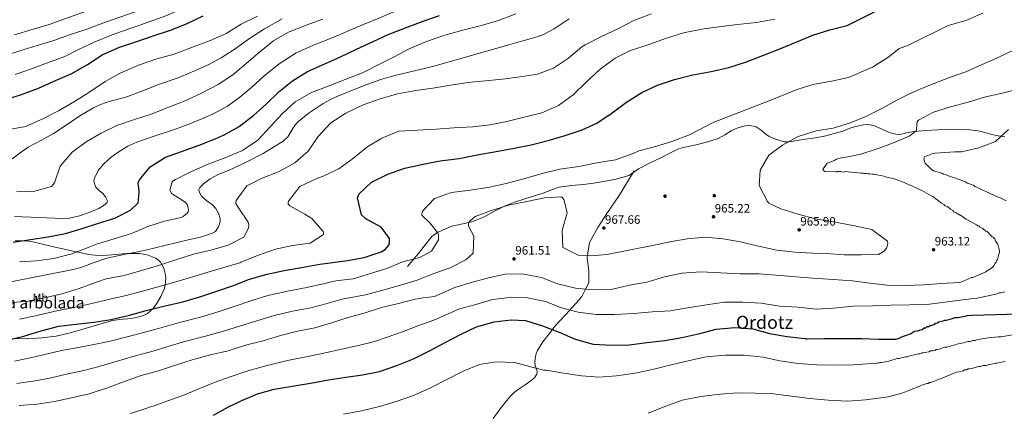
# Model space of a CAD drawing. Extents: x 559659 to 566510, y 742779 to 747468.
# Drawn here: x 564130 to 564998, y 744670 to 745016 of the extents above; entities that cross this region are included whole.
import ezdxf
from ezdxf.enums import TextEntityAlignment as Align

# ---------------------------------------------------------------- set-up
doc = ezdxf.new("R2010")
doc.units = 0
doc.header["$MEASUREMENT"] = 0
doc.linetypes.add('DGN Style 3', pattern=[107.806454, 77.00461, -30.801844])
for name, color, linetype in [('Nivel 17', 7, 'Continuous'), ('Nivel 21', 7, 'Continuous'), ('Nivel 35', 7, 'Continuous'), ('Nivel 37', 7, 'Continuous'), ('Nivel 4', 7, 'Continuous'), ('Nivel 41', 7, 'Continuous'), ('Nivel 45', 7, 'Continuous'), ('Nivel 48', 7, 'Continuous'), ('Nivel 5', 7, 'Continuous'), ('Nivel 59', 7, 'Continuous'), ('Nivel 7', 7, 'Continuous')]:
    doc.layers.add(name, color=color, linetype=linetype)
doc.styles.add('Style-arial', font='arial.shx', dxfattribs={"bigfont": 'arialbig.shx'})
doc.styles.add('Style-arialn', font='arialn.shx', dxfattribs={"bigfont": 'arialnbig.shx'})
doc.styles.add('Style-times', font='times.shx', dxfattribs={"bigfont": 'timesbig.shx'})

# ---------------------------------------------------------------- blocks, each defined once
blk = doc.blocks.new('5PATER_4')
at = {"layer": 'Nivel 7', "linetype": 'Continuous', "lineweight": 0}
h = blk.add_hatch(color=53, dxfattribs=at)
edge = h.paths.add_edge_path()
edge.add_ellipse((0, 0), major_axis=(-1.08, -1.13), ratio=0.999422, start_angle=0, end_angle=360)
blk = doc.blocks.new('5PATER_3')
at = {"layer": 'Nivel 7', "linetype": 'Continuous', "lineweight": 0}
h = blk.add_hatch(color=53, dxfattribs=at)
edge = h.paths.add_edge_path()
edge.add_ellipse((0, 0), major_axis=(-1.08, -1.12), ratio=0.999422, start_angle=0, end_angle=360)
blk = doc.blocks.new('5PERFI_7')
at = {"layer": 'Nivel 17', "linetype": 'Continuous', "lineweight": 0}
h = blk.add_hatch(color=7, dxfattribs=at)
edge = h.paths.add_edge_path()
edge.add_arc((0, 0), 1.56, 315.56217, 675.56217)
blk = doc.blocks.new('5PERFI_6')
at = {"layer": 'Nivel 17', "color": 7, "linetype": 'Continuous', "lineweight": 0}
blk.add_blockref('5PERFI_7', (0, 0), dxfattribs=at)

msp = doc.modelspace()

# ---------------------------------------------------------------- linework, layer by layer
at = {"layer": 'Nivel 21', "color": 7, "linetype": 'DGN Style 3', "lineweight": 0}
for points in [[(564855.74, 744917.4, 964.14), (564848.29, 744915.25, 964.26), (564840.83, 744913.11, 964.38), (564831.82, 744911.37, 964.53), (564822.69, 744910.17, 964.7), (564815.57, 744909.04, 964.83), (564808.46, 744907.96, 965), (564803.99, 744907.97, 965.26), (564797.41, 744909.82, 965.95), (564790.93, 744912.62, 966.58), (564787.85, 744914.5, 966.79), (564783.81, 744918.07, 967.07), (564779.35, 744921.02, 967.36), (564774.53, 744922.28, 967.82), (564769.68, 744922.07, 968.19), (564763.42, 744920.22, 968.18), (564757.3, 744917.58, 968.1), (564751.76, 744913.99, 968.2), (564746.1, 744910.8, 968.28), (564736.41, 744907.74, 968.35), (564726.61, 744905.09, 968.4), (564718.31, 744903.56, 968.43), (564714.21, 744902.69, 968.43), (564710.32, 744901.25, 968.4), (564703.45, 744897.85, 968.3), (564696.58, 744894.45, 968.19), (564686.17, 744889.28, 968.05), (564675.76, 744884.12, 967.92), (564671.59, 744881.13, 967.71), (564667.3, 744878.29, 967.52), (564656.21, 744874.86, 967.27), (564644.82, 744872.78, 967.02), (564636.09, 744871.5, 966.83), (564627.36, 744870.31, 966.63), (564616.56, 744869.32, 966.4), (564605.77, 744868.03, 966.16), (564599.18, 744865.63, 966), (564592.71, 744862.84, 965.85), (564584.11, 744860.24, 965.65), (564575.51, 744857.61, 965.46), (564566.49, 744854.58, 965.25), (564557.59, 744851.22, 965.04), (564555.84, 744850.32, 965), (564548.97, 744846.77, 964.88), (564540.43, 744842.09, 964.83), (564534.2, 744839.42, 964.88), (564527.83, 744837.13, 964.97), (564526.26, 744836.79, 965), (564519.57, 744835.34, 965.65), (564511.31, 744833.52, 967.39), (564507.13, 744831.89, 968.41), (564503.06, 744829.99, 969.32), (564498.72, 744827.89, 970), (564498.08, 744827.58, 970.07), (564493.69, 744824.38, 970.59), (564487.68, 744816.91, 971.23), (564481.88, 744809.31, 970.97), (564477.81, 744804.58, 970), (564476.99, 744803.63, 969.72), (564472.1, 744797.95, 968.05)], [(564855.74, 744917.4, 964.14), (564859.38, 744918.74, 963.65), (564863.01, 744920.09, 963.15), (564868.52, 744921.74, 962.74), (564874.16, 744922.85, 962.55), (564878.49, 744922.99, 962.34), (564882.78, 744922.13, 962.12), (564889.09, 744919.49, 961.78), (564895.35, 744916.73, 961.43), (564899.64, 744915.17, 960.95), (564903.99, 744914.28, 960.36), (564907.61, 744914.58, 959.98), (564913.06, 744916.01, 959.45), (564918.58, 744917.1, 959.07), (564929.11, 744917.72, 958.67), (564939.65, 744918.29, 958.38), (564947.61, 744918.66, 958.21), (564955.57, 744918.97, 958.03), (564965.28, 744918.78, 957.48), (564974.96, 744917.56, 956.57), (564981.03, 744916, 955.68), (564987.06, 744914.31, 954.81), (564992.86, 744913.01, 954.32), (564998.71, 744912.34, 954.08)], [(564547.7, 744663.92, 941.03), (564554.82, 744673.69, 941.72), (564562.46, 744683.15, 942.54), (564566.29, 744686.84, 942.9), (564570.44, 744690.13, 943.26), (564575.77, 744693.74, 943.69), (564581.18, 744697.36, 944.13), (564584.07, 744699.92, 944.39), (564586.18, 744703.16, 944.65), (564586.5, 744705.05, 944.78), (564586.16, 744706.95, 944.91), (564585.7, 744708.21, 945), (564584.8, 744710.74, 945.19), (564584.47, 744713.27, 945.38), (564584.82, 744717.27, 945.72), (564585.58, 744721.25, 946.11), (564586.67, 744723.87, 946.41), (564591.58, 744731.58, 947.58), (564596.88, 744738.46, 949.02), (564599.83, 744742.3, 950), (564601.21, 744744.08, 950.49), (564605.74, 744749.58, 952.02), (564610.98, 744755.03, 953.65), (564615.28, 744759.53, 955), (564616.21, 744760.49, 955.29), (564620.98, 744765.95, 956.86), (564625.76, 744771.4, 958.43), (564628.99, 744777.91, 960), (564631.86, 744783.7, 961.39), (564631.86, 744793.85, 963.38), (564630.41, 744805.46, 964.86), (564630.79, 744807.83, 965), (564632.59, 744819.24, 965.51), (564639.84, 744832.29, 966.17), (564647.82, 744844.62, 966.83), (564658.7, 744860.57, 967.68), (564671.93, 744882.22, 968.81)]]:
    msp.add_polyline3d(points, dxfattribs=at)
at = {"layer": 'Nivel 35', "color": 92, "linetype": 'DGN Style 3', "lineweight": 0}
for points in [[(564174.74, 744811.97, 998.04), (564157.74, 744815.93, 998.5), (564140.74, 744819.89, 998.96), (564135.54, 744820.7, 999.03), (564126.36, 744820.48, 998.89)], [(564111.33, 744734.34, 980.62), (564137.04, 744734.26, 980.03), (564149.89, 744734.93, 979.74), (564162.65, 744736.67, 979.43), (564174.94, 744739.53, 978.99), (564193.03, 744744.84, 978.07), (564211.11, 744749.99, 977.32), (564218.13, 744751.17, 977.29), (564228.83, 744752.21, 977.69), (564234.18, 744753.16, 978), (564239.48, 744754.85, 978.33), (564242.89, 744756.64, 978.58), (564247.96, 744760.99, 979.11), (564251.09, 744764.97, 979.58), (564254.83, 744771.49, 980.44), (564257.59, 744777.95, 981.45), (564258.54, 744781.3, 982.1), (564259.08, 744788, 983.6), (564258.43, 744793.21, 984.89), (564257.27, 744796.95, 985.87), (564254.39, 744801.85, 987.24), (564252.38, 744803.82, 987.82), (564249.99, 744805.38, 988.32), (564242.79, 744808.11, 989.33), (564236.38, 744809.27, 989.94), (564225.01, 744809.39, 990.67), (564207.91, 744807.8, 991.79), (564199.5, 744807.54, 992.77), (564191.28, 744808.47, 994.28), (564183.01, 744810.22, 996.16), (564174.74, 744811.97, 998.04)]]:
    msp.add_polyline3d(points, dxfattribs=at)
at = {"layer": 'Nivel 4', "color": 30, "linetype": 'Continuous', "lineweight": 30, "flags": 128}
for points, elevation in [([(564117.16, 744944.92), (564132, 744949.66), (564147.03, 744955.19), (564161.92, 744961.83), (564176.49, 744968), (564190.05, 744976.14), (564203.15, 744984.66), (564218.3, 744991.31), (564233.54, 744996.24), (564248.77, 745001.51), (564263.22, 745006.24), (564277.27, 745011.82), (564292.02, 745018.86)], 1025), ([(564124.56, 744819.49), (564139.89, 744821.74), (564155.54, 744824.12), (564170.67, 744827.02), (564185.45, 744831.43), (564199.77, 744836.3), (564214.28, 744840.64), (564227.93, 744847.66), (564234.81, 744854.22), (564235.71, 744862.82), (564235.77, 744863.67), (564235.63, 744864.72), (564234.9, 744871.73), (564235.86, 744874.43), (564245.52, 744885.94), (564258.76, 744894.27), (564272.94, 744899.39), (564288.56, 744904.79), (564302.81, 744910.41), (564310.71, 744913.96), (564323.75, 744921.5), (564336.64, 744931.34), (564347.96, 744941.49), (564358.94, 744952.35), (564370.85, 744961.58), (564384.15, 744969.85), (564399.17, 744976.62), (564413.15, 744982.86), (564427.25, 744989.49), (564441.28, 744996.12), (564455.19, 745002.42), (564470.42, 745008.41), (564485.97, 745014.27), (564500.49, 745019.13)], 1000), ([(564769.95, 744977.95), (564785.24, 744983.87), (564800.27, 744989.85), (564815.17, 744995.9), (564829.41, 745001.95), (564844.25, 745006.49), (564859.56, 745010.31), (564885.39, 745023.34)], 975), ([(564118.33, 744732.67), (564134.1, 744736.62), (564149.47, 744741.3), (564164.91, 744745.26), (564179.91, 744747.24), (564195.71, 744748.77), (564211.16, 744751.22), (564227.06, 744754.92), (564243.16, 744759.34), (564258.73, 744763.23), (564274.24, 744766.73), (564289.09, 744771.14), (564303.99, 744776.07), (564318.83, 744781.14), (564332.95, 744786.79), (564348.38, 744791.33), (564363.5, 744794.3), (564378.89, 744797.08), (564394.8, 744799.92), (564403.97, 744801.32), (564419.24, 744803.18), (564434.1, 744805.88), (564448.94, 744810.88), (564452.39, 744813.08), (564455.7, 744816.85), (564456.4, 744818.89), (564456.3, 744822.7), (564448.86, 744832.53), (564435.41, 744839.94), (564431.5, 744843.44), (564428.2, 744858.56), (564429.48, 744862.05), (564440.53, 744872.26), (564454.7, 744879.48), (564469.93, 744884.75), (564485.83, 744888.25), (564501.02, 744891.09), (564517.79, 744893.28), (564533.7, 744896.46), (564550.2, 744899.38), (564566.24, 744902.35), (564581.04, 744905.19), (564596.15, 744909.01), (564611.13, 744913.35), (564626.1, 744918.29), (564638.9, 744924.19), (564652.52, 744933.44), (564665.15, 744942.88), (564678.71, 744951.34), (564692.36, 744957.77), (564707.39, 744962.9), (564723.69, 744967), (564739.93, 744969.72), (564755.37, 744973.28), (564769.95, 744977.95)], 975), ([(564301.22, 744666.88), (564314.53, 744674.16), (564326.08, 744679.78), (564340, 744685.56), (564354.52, 744689.7), (564370.43, 744692.41), (564386.74, 744695.2), (564402.65, 744698.04), (564417.71, 744700.29), (564432.58, 744702.4), (564447.64, 744705.5), (564462.68, 744710.57), (564477.44, 744716.62), (564492.06, 744724.04), (564505.5, 744730.93), (564518.88, 744738.08), (564532.98, 744744.71), (564548.55, 744749.13), (564563.55, 744750.85), (564576.15, 744750.32), (564591.16, 744745.68), (564605.77, 744739.98), (564620, 744733.96), (564635.85, 744729.58), (564652.13, 744728.63), (564667.73, 744729.04), (564683.06, 744731.1), (564698.99, 744732.7), (564714.05, 744735.27), (564729.69, 744738.84), (564744.21, 744742.59), (564760.53, 744744.19), (564776.48, 744743.03), (564791.08, 744738.85), (564806.85, 744736.25), (564822.35, 744734.43), (564823.27, 744734.24), (564824.38, 744734.26), (564839.79, 744734.6), (564856.59, 744734.51), (564872.46, 744734.46), (564887.49, 744733.76), (564902.71, 744733.91), (564906.24, 744735.15)], 950), ([(564906.24, 744735.15), (564907.02, 744735.55), (564910.94, 744737.19), (564916.04, 744738.85), (564917.59, 744740.06), (564919.55, 744740.88), (564921.91, 744741.31), (564923.87, 744742.13), (564925.84, 744742.56), (564927.4, 744743.76), (564928.97, 744743.79), (564930.14, 744744.99), (564931.72, 744745.02), (564932.89, 744745.82), (564934.46, 744746.24), (564935.24, 744746.65), (564936.81, 744747.07), (564937.59, 744747.87), (564939.16, 744748.29), (564940.33, 744749.1), (564941.51, 744749.51), (564944.26, 744749.95), (564945.82, 744750.76), (564947.01, 744750.78), (564950.54, 744751.62), (564952.51, 744752.05), (564954.47, 744752.87), (564956.83, 744752.91), (564958.8, 744753.33), (564963.52, 744754.2), (564965.48, 744754.62), (564969.81, 744755.08), (565010.82, 744756.13)], 950)]:
    msp.add_lwpolyline(points, dxfattribs=dict(at, elevation=elevation))
at = {"layer": 'Nivel 5', "color": 30, "linetype": 'Continuous', "lineweight": 0, "flags": 128}
for points, elevation in [([(564115.89, 744983.28), (564130.41, 744988.02), (564145.77, 744992.83), (564160.43, 744997.1), (564175.13, 745002.36), (564190.56, 745007.56), (564205.92, 745013.29), (564220.43, 745018.22), (564234.61, 745023.35), (564249.58, 745029.13), (564263.36, 745035.11), (564277.65, 745042.4), (564291.42, 745049.88), (564304.06, 745058.27), (564317.63, 745066.4), (564330.53, 745074.66), (564343.7, 745082.79), (564357.47, 745090.01), (564371.44, 745097.17), (564386.29, 745105.53), (564391.76, 745111.47), (564401.51, 745121.14), (564403.05, 745123.91), (564408.8, 745134.96)], 1035), ([(564125.74, 745002.32), (564141.4, 745006.82), (564156.28, 745011.31), (564170.1, 745016.42), (564185.71, 745021.95), (564200.6, 745027.56), (564215.24, 745033.49), (564228.94, 745039.05), (564243.29, 745045.38), (564256.35, 745051.28), (564269.64, 745058.11), (564282.75, 745065.83), (564293.96, 745073.49), (564378.06, 745134.67)], 1040), ([(564126.38, 744967.27), (564140.76, 744972.24), (564154.88, 744977.63), (564170.07, 744983.13), (564182.26, 744989.13), (564195.91, 744995.79), (564213.31, 745002.7), (564229.66, 745008.2), (564244.6, 745013.55), (564259.09, 745018.85), (564272.25, 745024.45), (564286.09, 745031.31), (564362.04, 745072.33), (564391.89, 745087.32), (564413.96, 745098.23), (564437.19, 745135.23)], 1030), ([(564295.15, 744929.83), (564302.11, 744933.09), (564313.45, 744939.33), (564324.53, 744947.21), (564335.03, 744955.9), (564345.7, 744965.72), (564359.18, 744976.64), (564373.98, 744986.21), (564391.4, 744993.85), (564405.73, 744999.48), (564419.72, 745005.49), (564433.99, 745011.56), (564448.38, 745017.46), (564464.22, 745024.17), (564479.79, 745030.67), (564494.52, 745036.92), (564508.5, 745043.57), (564522.21, 745050.48), (564534.3, 745057.02), (564584.77, 745077.4), (564662.97, 745099.9), (564780.37, 745138.44)], 1005), ([(564119.77, 744918.34), (564135.48, 744921.45), (564150.7, 744928.09), (564164.47, 744935.25), (564178.82, 744943.26), (564191.46, 744951.45), (564205.86, 744961.04), (564218.98, 744968.38), (564235.18, 744975.29), (564251.32, 744980.96), (564266.56, 744985.11), (564281.86, 744990.91), (564297.54, 744996.96), (564312.24, 745003.34), (564325.47, 745011.67), (564339.83, 745018.76)], 1020), ([(564979.24, 745021.27), (564964.29, 745014.78), (564948.79, 745010.29), (564937.52, 745004.79), (564927.8, 745000.01), (564913.04, 744992.83), (564905.57, 744990.16), (564896.34, 744982.65), (564882, 744973.76), (564860.94, 744964.52), (564845.89, 744961.29), (564829.45, 744958.44), (564814.61, 744953.64), (564800.43, 744947.73), (564786.12, 744942.34), (564770.31, 744935.96), (564755.93, 744930.44), (564741.43, 744924.98), (564734.83, 744921.44), (564720.8, 744914.15), (564705.19, 744908.03), (564690.73, 744903.76), (564676.01, 744899.87), (564671.18, 744897.53), (564655.49, 744892), (564638.99, 744889.47), (564623.02, 744886.1), (564606.38, 744883.71), (564590.94, 744879.95), (564575.57, 744875.54), (564559.21, 744870.98), (564543.11, 744867.67), (564527.33, 744865.16), (564511.01, 744863.1), (564496.04, 744857.96), (564485.53, 744846.77), (564484.83, 744844.47), (564484.77, 744843.29), (564491.79, 744836.47), (564498.7, 744827.95), (564499.44, 744825.79), (564499.42, 744821.46), (564493.35, 744811.56), (564482.91, 744805.89), (564467.67, 744802), (564454.01, 744796.22), (564439.63, 744791.69), (564424.26, 744786.94), (564409.09, 744785.22), (564395.33, 744782.14), (564383.51, 744779.47), (564366.42, 744776.3), (564349.22, 744772.38), (564335.85, 744768.22), (564318.57, 744762.29), (564306.18, 744758.17), (564289.8, 744753.37), (564271.38, 744748.5), (564256.77, 744744.55), (564242.94, 744740.65), (564225.08, 744735.93), (564208.98, 744731.97), (564194.18, 744728.92), (564182.21, 744726.52), (564167.16, 744723.82), (564154.86, 744720.88), (564142.37, 744717.94), (564125.89, 744714.47)], 970), ([(564326.63, 744900.32), (564340.19, 744909.25), (564351.09, 744921.03), (564361.93, 744932.94), (564373.31, 744943.15), (564387.66, 744951.43), (564403.21, 744957.22), (564417.19, 744962.74), (564432.61, 744968.73), (564446.98, 744975.89), (564460.49, 744982.77), (564474.32, 744990.13), (564488.82, 744996.37), (564505.17, 745001.78), (564520.99, 745006.26), (564536.3, 745010.22), (564552.4, 745014.77), (564567.62, 745020.62)], 995), ([(564417.75, 744933.08), (564433.15, 744940.38), (564447.99, 744945.71), (564463.3, 744950.19), (564479.53, 744953.03), (564494.47, 744955.02), (564510.05, 744957.86), (564525.71, 744960.05), (564540.72, 744961.57), (564555.92, 744962.97), (564571.58, 744965.02), (564586.77, 744967.53), (564600.88, 744972.85), (564614.11, 744981.58), (564625.76, 744991.53), (564628.76, 744993.33), (564643.18, 745000.69), (564657.61, 745007.58), (564672.23, 745015.21), (564687.26, 745020.6)], 985), ([(564123.77, 744892.86), (564130.73, 744898.06), (564137.78, 744903.02), (564149.01, 744909), (564160.17, 744915.11), (564172.19, 744923.12), (564184.21, 744931.22), (564195.36, 744937.8), (564201.15, 744940.6), (564207.19, 744942.73), (564215.98, 744945.17), (564224.78, 744947.61), (564239.52, 744953.24), (564253.64, 744958.66), (564269.04, 744963.93), (564281.89, 744969.17), (564296.43, 744975.69), (564307.98, 744982.03), (564319.35, 744989.37), (564332.02, 744998.36), (564346.15, 745007.53), (564361.6, 745016.24)], 1015), ([(564127.59, 744864.32), (564142.62, 744864.2), (564158.32, 744868.55), (564161.04, 744871.66), (564161.23, 744872.45), (564166.14, 744886.41), (564176.65, 744898.77), (564188.89, 744907.88), (564202.2, 744915.36), (564216.04, 744922.12), (564231.66, 744927.45), (564246.37, 744932.26), (564261.73, 744938.38), (564276.69, 744944.16), (564290.6, 744950.73), (564305.35, 744958.28), (564318.18, 744967), (564329.89, 744976.89), (564341.73, 744987.04), (564354.42, 744997.27), (564367.99, 745004.95), (564382.82, 745010.8), (564397.66, 745015.86)], 1010), ([(564344.99, 744897.49), (564362.65, 744908.44), (564366.58, 744912.35), (564371.1, 744919.59), (564373.48, 744923.12), (564376.38, 744926.16), (564384.75, 744932.71), (564397.9, 744941.58), (564404.82, 744945.44), (564412.04, 744948.81), (564436.3, 744958.47), (564448.58, 744962.67), (564461.06, 744966.28), (564478.3, 744970.38), (564495.48, 744974.62), (564515.16, 744980.05), (564534.79, 744985.63), (564548.08, 744989.55), (564561.35, 744993.5), (564573.84, 744996.99), (564586.34, 745000.5), (564591.98, 745002.58), (564601.31, 745007.54), (564614.79, 745016.21)], 990), ([(564436.47, 744903.05), (564449.58, 744911.11), (564464.67, 744917.36), (564480.73, 744918.04), (564497.38, 744918.93), (564512.98, 744920.07), (564529.76, 744921.22), (564544.97, 744922.87), (564559.83, 744925.71), (564575.01, 744929.53), (564590.45, 744933.35), (564605.14, 744939.86), (564618.17, 744949.37), (564629.54, 744960.43), (564642.02, 744971.97), (564655.04, 744981.54), (564668.82, 744988.5), (564684.9, 744993.64), (564700.33, 744999.24), (564715.3, 745003.98), (564731.67, 745007.29), (564746.6, 745009.33), (564763.11, 745011.27), (564779.76, 745013.01), (564795.99, 745015.99)], 980), ([(564561.2, 744851.96), (564577.37, 744855.2), (564592.82, 744858.57), (564607.77, 744859.5), (564608.89, 744858.46), (564609.95, 744857.03), (564612.76, 744845.65), (564608.45, 744829.8), (564609.19, 744814.72), (564622.64, 744808.03), (564637.99, 744807.65), (564647.75, 744808.67), (564688.14, 744816.41), (564703.46, 744819.84), (564718.52, 744822.35), (564734.77, 744823.69), (564750.46, 744822.33), (564765.7, 744819.79), (564781.55, 744815.95), (564797.72, 744812.3), (564813.61, 744810.49), (564828.97, 744809.85), (564841.5, 744809.32), (564856.86, 744808.36), (564871.88, 744808.18), (564887.23, 744808.52), (564892.38, 744811.39), (564894.39, 744814.23), (564895.28, 744816.74), (564895.46, 744818.44), (564895.25, 744820.21), (564881.24, 744830.7), (564864.61, 744834.15), (564847.59, 744837.32), (564831.36, 744840.05), (564816.43, 744844.1), (564801.17, 744848.87), (564790.62, 744853.88), (564789.3, 744855.18), (564782.01, 744869.41), (564783.06, 744882.8), (564790.54, 744895.99), (564802.58, 744904.97), (564816.55, 744912.58), (564832.24, 744917.52), (564847.3, 744919.77), (564861.8, 744924.29), (564876.24, 744930.31), (564890.1, 744937.26), (564903.95, 744944.87), (564914.05, 744949.95), (564921.12, 744953.02), (564935.5, 744958.96), (564949.88, 744964.52), (564964.32, 744969.7), (564978.69, 744975.93), (564992.77, 744982.08), (565006.93, 744989.03)], 965), ([(564852.08, 744881.58), (564851.29, 744881.96), (564850.5, 744881.55), (564849.32, 744881.53), (564839.85, 744881.78), (564838.66, 744882.55), (564838.25, 744883.33), (564838.63, 744884.13), (564841.33, 744888.11), (564842.1, 744888.92), (564843.67, 744889.73), (564848.76, 744891.78), (564850.33, 744892.59), (564854.65, 744893.85), (564860.55, 744894.73), (564871.83, 744897.02), (564886.1, 744901.69), (564900.41, 744906.91), (564914.91, 744913.23), (564920.89, 744917.98), (564920.82, 744919.08), (564921.31, 744925.78), (564922.4, 744926.81), (564935.61, 744934), (564950.6, 744938.77), (564966.33, 744942.74), (564980.77, 744947.29), (564996.29, 744950.88), (565011.3, 744954.62)], 960), ([(564121.27, 744765.99), (564137.52, 744767.33), (564152.25, 744770.23), (564167.56, 744773.99), (564182.73, 744778.66), (564198.03, 744784.06), (564206.72, 744787.16), (564222.57, 744789.88), (564237.68, 744794.29), (564253.64, 744799.17), (564268.15, 744803.9), (564283.52, 744808.77), (564298.76, 744812.4), (564314.27, 744816.82), (564327.97, 744823.84), (564332.16, 744831.62), (564332.32, 744834.77), (564331.84, 744837.13), (564323.19, 744849.77), (564320.79, 744853.35), (564320.78, 744854.6), (564321.1, 744856.11), (564330.61, 744869.06), (564344.19, 744875.95), (564359.08, 744881.73), (564372.98, 744889.22), (564384.49, 744899.63), (564393.55, 744912.57), (564404.71, 744924.62), (564417.75, 744933.08)], 985), ([(564125.95, 744841.9), (564147.13, 744841.03), (564168.31, 744840.16), (564174.24, 744840.5), (564182.97, 744842.63), (564191.68, 744845.57), (564200.26, 744849.01), (564204.09, 744851.3), (564207.2, 744854.11), (564207.67, 744855.96), (564206.08, 744859.28), (564203.65, 744862.34), (564200.44, 744864.97), (564197.43, 744867.79), (564195.96, 744871.79), (564195.87, 744873.89), (564196.3, 744875.85), (564199.61, 744882.5), (564204.44, 744888.52), (564211, 744894.38), (564218.04, 744899.35), (564225.71, 744903.97), (564233.77, 744907.64), (564249.92, 744913.01), (564266.08, 744918.38), (564281.86, 744924.18), (564295.15, 744929.83)], 1005), ([(564999.71, 744855.76), (564994.54, 744858.44), (564993.35, 744858.82), (564977.46, 744866.06), (564973.88, 744867.98), (564972.3, 744868.34), (564971.1, 744869.51), (564969.51, 744869.88), (564968.32, 744870.65), (564965.54, 744871.39), (564963.95, 744872.55), (564960.78, 744873.68), (564959.19, 744874.45), (564953.24, 744876.33), (564951.26, 744877.08), (564946.1, 744878.97), (564944.52, 744879.34), (564942.93, 744880.11), (564935.79, 744882.36), (564933, 744884.29), (564928.99, 744888.56), (564928.19, 744889.34), (564927.77, 744890.52), (564927.34, 744893.27), (564928.1, 744894.86), (564928.88, 744895.27), (564930.85, 744895.69), (564931.63, 744896.1), (564934.37, 744897.32), (564937.12, 744897.76), (564941.46, 744898.23), (564954.26, 744899.05), (564960.26, 744899.13), (564975.65, 744902.68), (564990.37, 744908.2), (565001.97, 744918.71)], 955), ([(564121.09, 744784.22), (564149.32, 744789.7), (564177.54, 744795.18), (564185.09, 744797.27), (564196.1, 744801.56), (564207.29, 744805.25), (564223.69, 744808.69), (564240.08, 744812.13), (564259.52, 744816.71), (564278.96, 744821.37), (564289.72, 744823.85), (564300.41, 744827.22), (564303, 744828.95), (564305.71, 744832.96), (564307, 744837.38), (564306.98, 744840.3), (564305.61, 744844.84), (564303.21, 744849.15), (564300.35, 744852.29), (564295.21, 744855.95), (564290.65, 744860.05), (564288.65, 744863.92), (564288.38, 744865.96), (564289.06, 744867.64), (564292.44, 744870.91), (564298.26, 744875.15), (564304.63, 744878.62), (564315.6, 744883.31), (564326.51, 744888.02), (564344.99, 744897.49)], 990), ([(564130.16, 744801.97), (564145.3, 744803.04), (564160.44, 744805.09), (564176.4, 744809.05), (564190.78, 744814.64), (564198.16, 744817.73), (564213.59, 744822.41), (564229.03, 744827.08), (564243.33, 744833.26), (564257.91, 744837.93), (564272.77, 744841.09), (564274.47, 744842.09), (564278.37, 744845.15), (564278.89, 744846.2), (564279.26, 744848.24), (564278.3, 744852.16), (564277.51, 744853.4), (564276.51, 744854.44), (564275.32, 744855.28), (564270.44, 744858.58), (564264.3, 744862.32), (564262.69, 744865.59), (564262.88, 744866.44), (564264.85, 744872.63), (564265.44, 744873.22), (564267.59, 744874.75), (564281.75, 744881.78), (564296.51, 744888.16), (564311.94, 744893.95), (564326.63, 744900.32)], 995), ([(564130.36, 744751.53), (564145.4, 744754.69), (564161.53, 744758.47), (564177.97, 744761.92), (564194.09, 744765.44), (564208.35, 744768.98), (564223.07, 744772.1), (564238.51, 744776.26), (564254.38, 744780.65), (564270.13, 744784.97), (564283.74, 744789.14), (564298.23, 744793.49), (564324.46, 744801.07), (564325.37, 744801.73), (564326.61, 744802.34), (564340.85, 744808.05), (564355.89, 744813.12), (564370.75, 744816.35), (564386.33, 744818.66), (564398.07, 744826.06), (564398.05, 744827.5), (564397.71, 744828.75), (564387.96, 744840.19), (564381.56, 744844.07), (564368.37, 744851.42), (564367.04, 744852.84), (564367.03, 744854.09), (564367.34, 744855.41), (564377.32, 744868.43), (564392.14, 744875.59), (564397.82, 744877.68), (564411.6, 744884.11), (564424.5, 744893.49), (564436.47, 744903.05)], 980), ([(564574.66, 744791.16), (564590.23, 744788.16), (564604.39, 744782.59), (564620.1, 744778.81), (564635.47, 744777.26), (564651.6, 744777.68), (564667.76, 744781.45), (564683.21, 744784.29), (564698.72, 744788.77), (564714.29, 744792.13), (564730.75, 744793.34), (564747.94, 744792.4), (564765.33, 744791.58), (564781.79, 744791.42), (564797.02, 744790.32), (564814.29, 744788.98), (564829.39, 744787.62), (564847.17, 744786.55), (564864.24, 744785.34), (564879.61, 744783.2), (564894.97, 744781.51), (564910.65, 744781.27), (564927.11, 744781.69), (564942.39, 744782.83), (564958.54, 744783.87), (564959.72, 744784.28), (564963.25, 744785.52), (564964.03, 744785.93), (564969.12, 744788.38), (564970.3, 744788.4), (564979.7, 744792.49), (564981.28, 744792.52), (564981.66, 744793.31), (564982.44, 744793.72), (564986.74, 744796.54), (564987.52, 744796.95), (564988.68, 744798.15), (564990.22, 744800.94), (564990.99, 744801.74), (564991.37, 744802.93), (564992.14, 744804.12), (564992.51, 744805.31), (564993.25, 744808.88), (564994.01, 744810.47), (564993.99, 744811.65), (564993.17, 744814), (564993.15, 744815.18), (564992.74, 744815.97), (564992.32, 744817.54), (564990.3, 744820.27), (564989.88, 744822.23), (564988.68, 744823.4), (564987.48, 744824.17), (564986.28, 744825.33), (564983.07, 744828.83), (564981.88, 744829.2), (564981.08, 744829.98), (564980.28, 744830.36), (564979.08, 744831.53), (564977.89, 744831.9), (564976.7, 744832.67), (564975.9, 744833.45), (564974.71, 744833.82), (564973.51, 744834.59), (564968.34, 744837.67), (564965.55, 744839.2), (564964.36, 744839.58), (564962.37, 744841.12), (564961.17, 744841.89), (564955.59, 744845.35), (564953.61, 744846.11), (564952.8, 744847.28), (564950.81, 744848.43), (564948.01, 744850.76), (564946.03, 744851.51), (564944.83, 744852.68), (564942.84, 744853.83), (564935.25, 744859.62), (564933.66, 744860.39), (564925.31, 744864.99), (564923.32, 744865.75), (564922.13, 744866.52), (564917.36, 744868.81), (564912.2, 744870.7), (564911.01, 744871.47), (564907.83, 744873), (564901.09, 744875.26), (564893.56, 744877.11), (564891.98, 744877.48), (564882.88, 744879.3), (564881.7, 744879.29), (564879.72, 744879.65), (564878.14, 744879.62), (564876.95, 744880), (564874.98, 744879.97), (564873.79, 744880.34), (564871.82, 744880.31), (564858, 744881.67), (564856.03, 744881.25), (564854.05, 744881.61), (564852.08, 744881.58)], 960), ([(564127.9, 744694.88), (564144.03, 744697.25), (564158.01, 744699.88), (564171.65, 744702.96), (564186.97, 744706.13), (564200.5, 744709.83), (564215.45, 744714.08), (564231.22, 744718.83), (564247.83, 744723.36), (564262.2, 744727.72), (564276.86, 744732.16), (564294.12, 744736.67), (564310.12, 744740.85), (564324, 744745.38), (564340.36, 744750.29), (564354.76, 744754.81), (564370.76, 744758.58), (564386.97, 744761.65), (564400.3, 744765.16), (564414.5, 744769.17), (564435.06, 744772.93), (564450.5, 744777.08), (564466.06, 744781.5), (564480.58, 744785.97), (564495.35, 744791.76), (564509.66, 744796.82), (564523.5, 744803.71), (564530.07, 744809.68), (564530.64, 744824.77), (564525.83, 744833.51), (564526, 744836.2), (564526.52, 744837.39), (564527.55, 744838.64), (564531.85, 744842.03), (564546.16, 744847.35), (564561.2, 744851.96)], 965), ([(564129.9, 744675.29), (564145.7, 744676.56), (564161.16, 744678.88), (564176.14, 744682.11), (564191.72, 744685.74), (564206.82, 744690.74), (564221.92, 744696.2), (564237.35, 744701.73), (564252.72, 744706.08), (564267.63, 744710.88), (564282.34, 744715.81), (564298.43, 744719.97), (564314.07, 744723.54), (564329.44, 744728.48), (564344.88, 744732.37), (564360.31, 744737.24), (564375.1, 744740.86), (564390.42, 744743.83), (564405.27, 744748.18), (564419.91, 744753.11), (564434.76, 744757.06), (564449.28, 744761.73), (564464.13, 744765.35), (564479.05, 744769.3), (564485.99, 744770.28), (564496.06, 744771.61), (564513.77, 744779.34), (564529.4, 744784.29), (564544.84, 744788.37), (564559.63, 744791.6), (564574.66, 744791.16)], 960), ([(564577.87, 744770.2), (564593.84, 744767.01), (564607.8, 744761.38), (564622.6, 744757.72), (564638.36, 744755.64), (564655.02, 744755.61), (564671.61, 744756.43), (564687.79, 744758.03), (564703.92, 744758.97), (564719.05, 744761.48), (564735.81, 744764.27), (564751.4, 744766.39), (564767.8, 744766.55), (564783.75, 744765.53), (564800.11, 744762.93), (564816.32, 744761.98), (564832.47, 744760.43), (564847.74, 744761.24), (564865.04, 744763.05), (564882.16, 744763.41), (564898.16, 744763.96), (564914.55, 744764.25), (564929.77, 744764.34), (564970.7, 744769.72), (564973.85, 744770.16), (564975.82, 744770.19), (564982.5, 744771.88), (564991.93, 744774), (564993.5, 744774.81), (564995.08, 744774.84), (564998.61, 744775.68)], 955), ([(564228.08, 744668.39), (564241.7, 744672.65), (564245.65, 744674.11), (564247.96, 744674.86), (564261.04, 744679.46), (564275.55, 744684.78), (564289.67, 744690.64), (564302.55, 744696.05), (564315.9, 744700.71), (564331.52, 744705.99), (564348.52, 744710.74), (564366.56, 744715.12), (564382.78, 744718.39), (564398.46, 744721.5), (564414.02, 744725.08), (564428.88, 744728.46), (564442.26, 744731.62), (564454.24, 744735.59), (564467.76, 744740.25), (564481.16, 744745.51), (564495.44, 744750.56), (564515.27, 744759.35), (564515.99, 744759.88), (564516.97, 744760.35), (564532.28, 744764.57), (564547.12, 744768.98), (564562.45, 744770.77), (564577.87, 744770.2)], 955), ([(564592.4, 744706.7), (564594.3, 744706.46), (564609.88, 744703.98), (564625.58, 744701.45), (564640.74, 744700.48), (564656.34, 744701.49), (564672.84, 744703.88), (564689.14, 744707.58), (564704.46, 744711.14), (564720.62, 744714.98), (564735.41, 744718.27), (564752.05, 744719.87), (564768.91, 744719.78), (564785.59, 744718.04), (564800.25, 744714.77), (564816.6, 744712.57), (564832.88, 744711.29), (564848.96, 744710.99), (564865.35, 744711.41), (564881.74, 744712.42), (564884.51, 744712.07), (564885.29, 744712.48), (564886.86, 744712.9), (564888.04, 744712.92), (564888.82, 744713.32), (564890.01, 744713.34), (564891.58, 744713.76), (564894.73, 744714.21), (564896.3, 744714.62), (564903.76, 744716.72), (564905.73, 744716.75), (564907.29, 744717.56), (564909.27, 744717.59), (564910.83, 744718.41), (564912.8, 744718.44), (564913.98, 744718.85), (564921.45, 744720.54), (564922.62, 744720.96), (564923.81, 744720.98), (564925.37, 744721.79), (564926.95, 744721.81), (564928.52, 744722.24), (564931.67, 744722.68), (564933.23, 744723.49), (564934.81, 744723.52), (564936.77, 744723.94), (564938.34, 744724.76), (564940.7, 744725.19), (564945.8, 744726.85), (564947.77, 744726.88), (564949.74, 744727.3), (564951.7, 744728.12), (564953.66, 744728.55), (564957.59, 744729.79), (564959.55, 744730.22), (564966.23, 744731.9), (564968.2, 744731.93), (564970.16, 744732.75), (564972.53, 744732.79), (564974.49, 744733.61), (564976.45, 744734.04), (564978.42, 744734.07), (564980.39, 744734.49), (564984.32, 744734.95), (564992.59, 744735.87), (564994.96, 744735.91), (564996.92, 744736.33), (565013.05, 744738.95)], 945), ([(564415.75, 744667.77), (564431.72, 744670.69), (564447.62, 744674.58), (564462.08, 744679.05), (564477.44, 744684.12), (564492.33, 744691.09), (564506.75, 744698.38), (564521.18, 744705.8), (564535.55, 744711.58), (564550.42, 744713.83), (564566.76, 744713.27), (564582.93, 744708.84), (564592.4, 744706.7)], 945), ([(564998.9, 744714.15), (564993.79, 744713.28), (564991.82, 744712.85), (564990.25, 744712.83), (564988.29, 744712.01), (564983.96, 744711.15), (564982, 744710.73), (564979.63, 744710.69), (564977.28, 744709.86), (564975.3, 744709.83), (564969.42, 744708.16), (564967.45, 744707.74), (564966.27, 744707.72), (564964.7, 744706.9), (564963.12, 744706.88), (564961.96, 744706.07), (564960.78, 744705.66), (564958.02, 744705.22), (564956.06, 744704.79), (564950.96, 744702.74), (564941.95, 744699.05), (564940.38, 744698.63), (564938.81, 744697.82), (564935.68, 744696.58), (564934.9, 744696.18), (564933.33, 744695.76), (564932.14, 744695.74), (564930.97, 744694.93), (564929.79, 744694.91), (564925.48, 744693.27), (564923.91, 744692.85), (564920.78, 744691.22), (564917.64, 744689.99), (564912.55, 744687.94), (564910.98, 744687.52), (564907.84, 744686.28), (564895.67, 744682.94), (564891.73, 744682.48), (564875.88, 744680.29), (564860.14, 744679.28), (564843.02, 744680.03), (564826.87, 744681.65), (564810.51, 744683.65), (564794.69, 744685.59), (564778.54, 744686.29), (564763.32, 744686.73), (564747.66, 744685.33), (564730.82, 744683.26), (564714.32, 744680.21), (564699.75, 744674.96), (564684.2, 744668.57)], 940)]:
    msp.add_lwpolyline(points, dxfattribs=dict(at, elevation=elevation))
at = {"layer": 'Nivel 59', "color": 7, "linetype": 'Continuous', "lineweight": 0}
msp.add_polyline3d([(564111.33, 744734.34, 980.62), (564137.04, 744734.26, 980.03), (564149.89, 744734.93, 979.74), (564162.65, 744736.67, 979.43), (564174.94, 744739.53, 978.99), (564193.03, 744744.84, 978.07), (564211.11, 744749.99, 977.32), (564218.13, 744751.17, 977.29), (564228.83, 744752.21, 977.69), (564234.18, 744753.16, 978), (564239.48, 744754.85, 978.33), (564242.89, 744756.64, 978.58), (564247.96, 744760.99, 979.11), (564251.09, 744764.97, 979.58), (564254.83, 744771.49, 980.44), (564257.59, 744777.95, 981.45), (564258.54, 744781.3, 982.1), (564259.08, 744788, 983.6), (564258.43, 744793.21, 984.89), (564257.27, 744796.95, 985.87), (564254.39, 744801.85, 987.24), (564252.38, 744803.82, 987.82), (564249.99, 744805.38, 988.32), (564242.79, 744808.11, 989.33), (564236.38, 744809.27, 989.94), (564225.01, 744809.39, 990.67), (564207.91, 744807.8, 991.79), (564199.5, 744807.54, 992.77), (564191.28, 744808.47, 994.28), (564183.01, 744810.22, 996.16), (564174.74, 744811.97, 998.04), (564157.74, 744815.93, 998.5), (564140.74, 744819.89, 998.96), (564135.54, 744820.7, 999.03), (564126.36, 744820.48, 998.89)], dxfattribs=at)

# ---------------------------------------------------------------- block references
at = {"layer": 'Nivel 17', "color": 7, "linetype": 'Continuous', "lineweight": 0}
for p in [(564699.15, 744859.93, 966.36), (564742.51, 744860.36, 965.19)]:
    msp.add_blockref('5PERFI_6', p, dxfattribs=at)
at = {"layer": 'Nivel 7', "color": 53, "linetype": 'Continuous', "lineweight": 0}
for name, p in [('5PATER_4', (564741.87, 744841.77, 965.22)), ('5PATER_3', (564645.22, 744831.85, 967.66)), ('5PATER_4', (564817.37, 744830.28, 965.9)), ('5PATER_4', (564935.79, 744812.72, 963.12)), ('5PATER_3', (564566.08, 744804.69, 961.51))]:
    msp.add_blockref(name, p, dxfattribs=at)

# ---------------------------------------------------------------- texts
at = {"layer": 'Nivel 37', "color": 92, "linetype": 'Continuous', "lineweight": 0, "style": 'Style-arialn'}
msp.add_text('Mb', height=7, rotation=0.56208, dxfattribs=at).set_placement((564148.57, 744770.46, 985.24), align=Align.MIDDLE_CENTER)
at = {"layer": 'Nivel 41', "color": 7, "linetype": 'Continuous', "lineweight": 0, "style": 'Style-arial'}
for s, p in [('965.22', (564742.9, 744845.52, 965.22)), ('967.66', (564646.18, 744835.6, 967.66)), ('965.90', (564818.34, 744834.03, 965.9)), ('963.12', (564936.82, 744816.47, 963.12)), ('961.51', (564567.18, 744808.44, 961.51))]:
    msp.add_text(s, height=7.5, dxfattribs=at).set_placement(p)
at = {"layer": 'Nivel 45', "color": 7, "linetype": 'Continuous', "lineweight": 0, "style": 'Style-times'}
msp.add_text('Ordotz', height=11.5, dxfattribs=at).set_placement((564786.76, 744748.75, 951.76), align=Align.MIDDLE_CENTER)
at = {"layer": 'Nivel 48', "color": 6, "linetype": 'Continuous', "lineweight": 0, "style": 'Style-arialn'}
msp.add_text('Isleta masa arbolada', height=10, dxfattribs=at).set_placement((564121.27, 744765.99, 985), align=Align.MIDDLE_CENTER)

doc.saveas('drawing.dxf')
